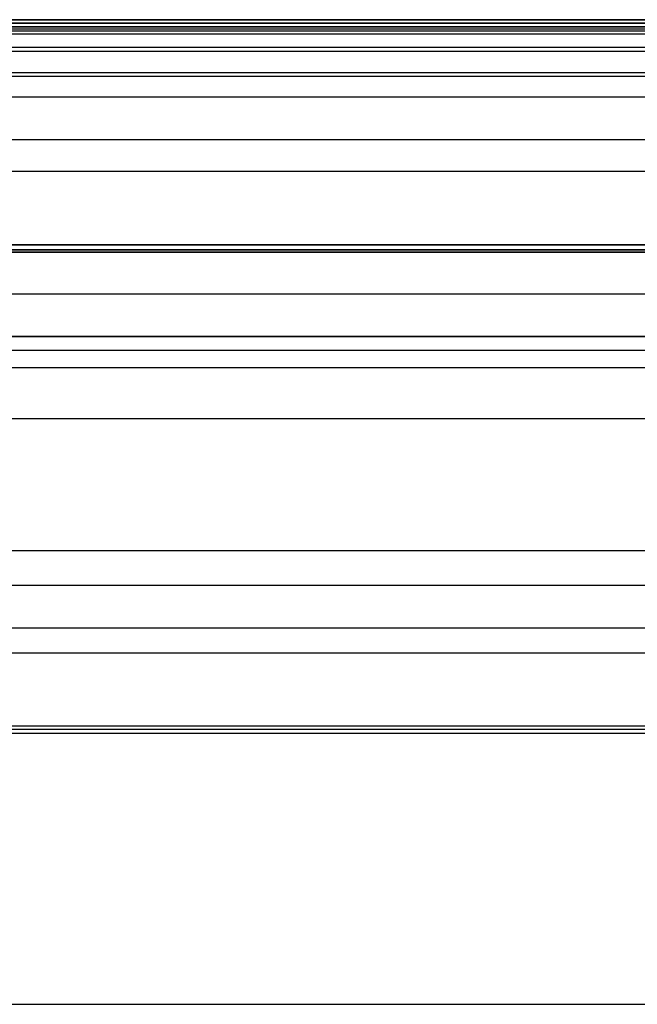
# Model space of a CAD drawing. Units: millimetres. Extents: x -351 to 351, y 0 to 701.
# Drawn here: x 176 to 263, y 561 to 701 of the extents above; entities that cross this region are included whole.
import ezdxf

# ---------------------------------------------------------------- set-up
doc = ezdxf.new("R2010")
doc.units = ezdxf.units.MM
doc.header["$MEASUREMENT"] = 0
doc.layers.add('Výchozí', color=7, linetype='Continuous')

msp = doc.modelspace()

# ---------------------------------------------------------------- linework, layer by layer
at = {"layer": 'Výchozí', "color": 255}
for points in [[(-337, 701, 434), (0, 701, 434), (337, 701, 434)], [(316, 701, 211), (0, 701, 211), (-316, 701, 211)], [(-316, 701, 657), (0, 701, 657), (316, 701, 657)], [(-317.29, 699.71, 178.29), (0, 699.71, 178.29), (317.29, 699.71, 178.29)], [(-317, 700, 660), (0, 700, 660), (317, 700, 660)], [(-317, 700, 658.49), (0, 700, 658.49), (317, 700, 658.49)], [(317, 700, 179), (0, 700, 179), (-317, 700, 179)], [(-317, 700, 195.01), (0, 700, 195.01), (317, 700, 195.01)], [(317, 699.38, 663.46), (0, 699.38, 663.46), (-317, 699.38, 663.46)], [(-316, 700.5, 211), (0, 700.5, 211), (316, 700.5, 211)], [(316, 700.5, 657), (0, 700.5, 657), (-316, 700.5, 657)], [(-316, 700, 651), (0, 700, 651), (316, 700, 651)], [(-316, 700, 657), (0, 700, 657), (316, 700, 657)], [(316, 700, 211), (0, 700, 211), (-316, 700, 211)], [(-316, 700, 657), (0, 700, 657), (316, 700, 657)], [(316, 700, 211), (0, 700, 211), (-316, 700, 211)], [(-318, 699, 178), (0, 699, 178), (318, 699, 178)], [(317, 697.07, 667.07), (0, 697.07, 667.07), (-317, 697.07, 667.07)], [(316, 696.5, 651), (0, 696.5, 651), (-316, 696.5, 651)], [(317, 693.46, 669.38), (0, 693.46, 669.38), (-317, 693.46, 669.38)], [(-316, 693, 651), (0, 693, 651), (316, 693, 651)], [(317, 690, 670), (0, 690, 670), (-317, 690, 670)], [(-318, 684, 178), (0, 684, 178), (318, 684, 178)], [(-317, 679.5, 670), (0, 679.5, 670), (317, 679.5, 670)], [(318, 669, 178), (0, 669, 178), (-318, 669, 178)], [(-317, 669, 670), (0, 669, 670), (317, 669, 670)], [(318, 668.29, 178.29), (0, 668.29, 178.29), (-318, 668.29, 178.29)], [(318, 668, 669), (0, 668, 669), (-318, 668, 669)], [(-318, 668, 179), (0, 668, 179), (318, 668, 179)], [(318, 668, 229), (0, 668, 229), (-318, 668, 229)], [(-318, 668, 204), (0, 668, 204), (318, 668, 204)], [(-317.29, 668.29, 669.71), (0, 668.29, 669.71), (317.29, 668.29, 669.71)], [(-314, 668, 187), (0, 668, 187), (314, 668, 187)], [(314, 662, 187), (0, 662, 187), (-314, 662, 187)], [(-314, 656, 187), (0, 656, 187), (314, 656, 187)], [(314, 656, 657), (0, 656, 657), (-314, 656, 657)], [(-314, 656, 422), (0, 656, 422), (314, 656, 422)], [(317.75, 654, 280), (0, 654, 280), (-317.75, 654, 280)], [(317.75, 654, 230), (0, 654, 230), (-317.75, 654, 230)], [(302, 651.56, 225), (0, 651.56, 225), (-302, 651.56, 225)], [(-302, 625.62, 226.8), (0, 625.62, 226.8), (302, 625.62, 226.8)], [(-302, 600.72, 243.56), (0, 600.72, 243.56), (302, 600.72, 243.56)], [(302, 600.2, 236.07), (0, 600.2, 236.07), (-302, 600.2, 236.07)], [(-302, 599.68, 228.59), (0, 599.68, 228.59), (302, 599.68, 228.59)]]:
    msp.add_open_spline(points, degree=2, dxfattribs=at)
at = {"layer": 'Výchozí', "color": 171}
for points in [[(317.75, 668, 247), (0, 668, 247), (-317.75, 668, 247)], [(317.75, 668, 671), (0, 668, 671), (-317.75, 668, 671)], [(-317.75, 668, 459), (0, 668, 459), (317.75, 668, 459)], [(-317.75, 644.34, 671), (0, 644.34, 671), (317.75, 644.34, 671)], [(-317.75, 620.69, 671), (0, 620.69, 671), (317.75, 620.69, 671)], [(317.75, 614.59, 668.93), (0, 614.59, 668.93), (-317.75, 614.59, 668.93)], [(317.75, 611.02, 663.57), (0, 611.02, 663.57), (-317.75, 611.02, 663.57)], [(-317.75, 561.16, 476.11), (0, 561.16, 476.11), (317.75, 561.16, 476.11)]]:
    msp.add_open_spline(points, degree=2, dxfattribs=at)

doc.saveas('drawing.dxf')
